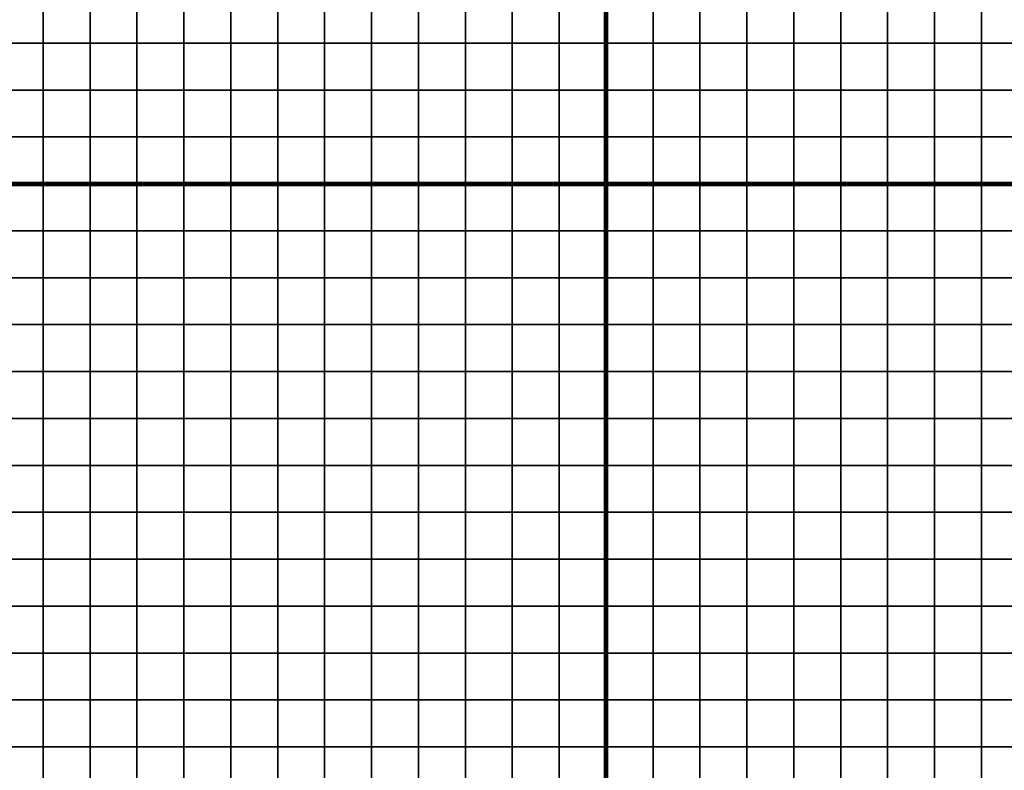
# Model space of a CAD drawing. Units: metres. Extents: x -748954 to -595026, y -271685 to -173562.
# Drawn here: x -725983 to -725773, y -226010 to -225850 of the extents above; entities that cross this region are included whole.
import ezdxf

# ---------------------------------------------------------------- set-up
doc = ezdxf.new("R2010")
doc.units = ezdxf.units.M
doc.header["$MEASUREMENT"] = 0
for name, color, linetype in [('AREAS', 3, 'Continuous'), ('BGR_UNDERLAY', 7, 'Continuous'), ('TILES', 5, 'Continuous')]:
    doc.layers.add(name, color=color, linetype=linetype)
picture_1 = doc.add_image_def('image1.jpg', size_in_pixel=(712, 513))
picture_2 = doc.add_image_def('image2.png', size_in_pixel=(580, 716))

msp = doc.modelspace()

# ---------------------------------------------------------------- linework, layer by layer
at = {"layer": 'AREAS', "const_width": 1}
for points in [[(-726157.64169, -225564.848), (-725857.64169, -225564.848), (-725857.64169, -225884.848), (-726157.64169, -225884.848)], [(-725857.64169, -225564.848), (-725557.64169, -225564.848), (-725557.64169, -225884.848), (-725857.64169, -225884.848)], [(-726157.64169, -225884.848), (-725857.64169, -225884.848), (-725857.64169, -226204.848), (-726157.64169, -226204.848)], [(-725857.64169, -225884.848), (-725557.64169, -225884.848), (-725557.64169, -226204.848), (-725857.64169, -226204.848)]]:
    msp.add_lwpolyline(points, close=True, dxfattribs=at)
at = {"layer": 'TILES', "flags": 128}
for points in [[(-725987.64169, -225854.848), (-725987.64169, -225844.848), (-725977.64169, -225844.848), (-725977.64169, -225854.848)], [(-725977.64169, -225854.848), (-725977.64169, -225844.848), (-725967.64169, -225844.848), (-725967.64169, -225854.848)], [(-725967.64169, -225854.848), (-725967.64169, -225844.848), (-725957.64169, -225844.848), (-725957.64169, -225854.848)], [(-725957.64169, -225854.848), (-725957.64169, -225844.848), (-725947.64169, -225844.848), (-725947.64169, -225854.848)], [(-725947.64169, -225854.848), (-725947.64169, -225844.848), (-725937.64169, -225844.848), (-725937.64169, -225854.848)], [(-725937.64169, -225854.848), (-725937.64169, -225844.848), (-725927.64169, -225844.848), (-725927.64169, -225854.848)], [(-725927.64169, -225854.848), (-725927.64169, -225844.848), (-725917.64169, -225844.848), (-725917.64169, -225854.848)], [(-725917.64169, -225854.848), (-725917.64169, -225844.848), (-725907.64169, -225844.848), (-725907.64169, -225854.848)], [(-725907.64169, -225854.848), (-725907.64169, -225844.848), (-725897.64169, -225844.848), (-725897.64169, -225854.848)], [(-725897.64169, -225854.848), (-725897.64169, -225844.848), (-725887.64169, -225844.848), (-725887.64169, -225854.848)], [(-725887.64169, -225854.848), (-725887.64169, -225844.848), (-725877.64169, -225844.848), (-725877.64169, -225854.848)], [(-725877.64169, -225854.848), (-725877.64169, -225844.848), (-725867.64169, -225844.848), (-725867.64169, -225854.848)], [(-725867.64169, -225854.848), (-725867.64169, -225844.848), (-725857.64169, -225844.848), (-725857.64169, -225854.848)], [(-725857.64169, -225854.848), (-725857.64169, -225844.848), (-725847.64169, -225844.848), (-725847.64169, -225854.848)], [(-725847.64169, -225854.848), (-725847.64169, -225844.848), (-725837.64169, -225844.848), (-725837.64169, -225854.848)], [(-725837.64169, -225854.848), (-725837.64169, -225844.848), (-725827.64169, -225844.848), (-725827.64169, -225854.848)], [(-725827.64169, -225854.848), (-725827.64169, -225844.848), (-725817.64169, -225844.848), (-725817.64169, -225854.848)], [(-725817.64169, -225854.848), (-725817.64169, -225844.848), (-725807.64169, -225844.848), (-725807.64169, -225854.848)], [(-725807.64169, -225854.848), (-725807.64169, -225844.848), (-725797.64169, -225844.848), (-725797.64169, -225854.848)], [(-725797.64169, -225854.848), (-725797.64169, -225844.848), (-725787.64169, -225844.848), (-725787.64169, -225854.848)], [(-725787.64169, -225854.848), (-725787.64169, -225844.848), (-725777.64169, -225844.848), (-725777.64169, -225854.848)], [(-725777.64169, -225854.848), (-725777.64169, -225844.848), (-725767.64169, -225844.848), (-725767.64169, -225854.848)], [(-725987.64169, -225864.848), (-725987.64169, -225854.848), (-725977.64169, -225854.848), (-725977.64169, -225864.848)], [(-725977.64169, -225864.848), (-725977.64169, -225854.848), (-725967.64169, -225854.848), (-725967.64169, -225864.848)], [(-725967.64169, -225864.848), (-725967.64169, -225854.848), (-725957.64169, -225854.848), (-725957.64169, -225864.848)], [(-725957.64169, -225864.848), (-725957.64169, -225854.848), (-725947.64169, -225854.848), (-725947.64169, -225864.848)], [(-725947.64169, -225864.848), (-725947.64169, -225854.848), (-725937.64169, -225854.848), (-725937.64169, -225864.848)], [(-725937.64169, -225864.848), (-725937.64169, -225854.848), (-725927.64169, -225854.848), (-725927.64169, -225864.848)], [(-725927.64169, -225864.848), (-725927.64169, -225854.848), (-725917.64169, -225854.848), (-725917.64169, -225864.848)], [(-725917.64169, -225864.848), (-725917.64169, -225854.848), (-725907.64169, -225854.848), (-725907.64169, -225864.848)], [(-725907.64169, -225864.848), (-725907.64169, -225854.848), (-725897.64169, -225854.848), (-725897.64169, -225864.848)], [(-725897.64169, -225864.848), (-725897.64169, -225854.848), (-725887.64169, -225854.848), (-725887.64169, -225864.848)], [(-725887.64169, -225864.848), (-725887.64169, -225854.848), (-725877.64169, -225854.848), (-725877.64169, -225864.848)], [(-725877.64169, -225864.848), (-725877.64169, -225854.848), (-725867.64169, -225854.848), (-725867.64169, -225864.848)], [(-725867.64169, -225864.848), (-725867.64169, -225854.848), (-725857.64169, -225854.848), (-725857.64169, -225864.848)], [(-725857.64169, -225864.848), (-725857.64169, -225854.848), (-725847.64169, -225854.848), (-725847.64169, -225864.848)], [(-725847.64169, -225864.848), (-725847.64169, -225854.848), (-725837.64169, -225854.848), (-725837.64169, -225864.848)], [(-725837.64169, -225864.848), (-725837.64169, -225854.848), (-725827.64169, -225854.848), (-725827.64169, -225864.848)], [(-725827.64169, -225864.848), (-725827.64169, -225854.848), (-725817.64169, -225854.848), (-725817.64169, -225864.848)], [(-725817.64169, -225864.848), (-725817.64169, -225854.848), (-725807.64169, -225854.848), (-725807.64169, -225864.848)], [(-725807.64169, -225864.848), (-725807.64169, -225854.848), (-725797.64169, -225854.848), (-725797.64169, -225864.848)], [(-725797.64169, -225864.848), (-725797.64169, -225854.848), (-725787.64169, -225854.848), (-725787.64169, -225864.848)], [(-725787.64169, -225864.848), (-725787.64169, -225854.848), (-725777.64169, -225854.848), (-725777.64169, -225864.848)], [(-725777.64169, -225864.848), (-725777.64169, -225854.848), (-725767.64169, -225854.848), (-725767.64169, -225864.848)], [(-725987.64169, -225874.848), (-725987.64169, -225864.848), (-725977.64169, -225864.848), (-725977.64169, -225874.848)], [(-725977.64169, -225874.848), (-725977.64169, -225864.848), (-725967.64169, -225864.848), (-725967.64169, -225874.848)], [(-725967.64169, -225874.848), (-725967.64169, -225864.848), (-725957.64169, -225864.848), (-725957.64169, -225874.848)], [(-725957.64169, -225874.848), (-725957.64169, -225864.848), (-725947.64169, -225864.848), (-725947.64169, -225874.848)], [(-725947.64169, -225874.848), (-725947.64169, -225864.848), (-725937.64169, -225864.848), (-725937.64169, -225874.848)], [(-725937.64169, -225874.848), (-725937.64169, -225864.848), (-725927.64169, -225864.848), (-725927.64169, -225874.848)], [(-725927.64169, -225874.848), (-725927.64169, -225864.848), (-725917.64169, -225864.848), (-725917.64169, -225874.848)], [(-725917.64169, -225874.848), (-725917.64169, -225864.848), (-725907.64169, -225864.848), (-725907.64169, -225874.848)], [(-725907.64169, -225874.848), (-725907.64169, -225864.848), (-725897.64169, -225864.848), (-725897.64169, -225874.848)], [(-725897.64169, -225874.848), (-725897.64169, -225864.848), (-725887.64169, -225864.848), (-725887.64169, -225874.848)], [(-725887.64169, -225874.848), (-725887.64169, -225864.848), (-725877.64169, -225864.848), (-725877.64169, -225874.848)], [(-725877.64169, -225874.848), (-725877.64169, -225864.848), (-725867.64169, -225864.848), (-725867.64169, -225874.848)], [(-725867.64169, -225874.848), (-725867.64169, -225864.848), (-725857.64169, -225864.848), (-725857.64169, -225874.848)], [(-725857.64169, -225874.848), (-725857.64169, -225864.848), (-725847.64169, -225864.848), (-725847.64169, -225874.848)], [(-725847.64169, -225874.848), (-725847.64169, -225864.848), (-725837.64169, -225864.848), (-725837.64169, -225874.848)], [(-725837.64169, -225874.848), (-725837.64169, -225864.848), (-725827.64169, -225864.848), (-725827.64169, -225874.848)], [(-725827.64169, -225874.848), (-725827.64169, -225864.848), (-725817.64169, -225864.848), (-725817.64169, -225874.848)], [(-725817.64169, -225874.848), (-725817.64169, -225864.848), (-725807.64169, -225864.848), (-725807.64169, -225874.848)], [(-725807.64169, -225874.848), (-725807.64169, -225864.848), (-725797.64169, -225864.848), (-725797.64169, -225874.848)], [(-725797.64169, -225874.848), (-725797.64169, -225864.848), (-725787.64169, -225864.848), (-725787.64169, -225874.848)], [(-725787.64169, -225874.848), (-725787.64169, -225864.848), (-725777.64169, -225864.848), (-725777.64169, -225874.848)], [(-725777.64169, -225874.848), (-725777.64169, -225864.848), (-725767.64169, -225864.848), (-725767.64169, -225874.848)], [(-725987.64169, -225884.848), (-725987.64169, -225874.848), (-725977.64169, -225874.848), (-725977.64169, -225884.848)], [(-725977.64169, -225884.848), (-725977.64169, -225874.848), (-725967.64169, -225874.848), (-725967.64169, -225884.848)], [(-725967.64169, -225884.848), (-725967.64169, -225874.848), (-725957.64169, -225874.848), (-725957.64169, -225884.848)], [(-725957.64169, -225884.848), (-725957.64169, -225874.848), (-725947.64169, -225874.848), (-725947.64169, -225884.848)], [(-725947.64169, -225884.848), (-725947.64169, -225874.848), (-725937.64169, -225874.848), (-725937.64169, -225884.848)], [(-725937.64169, -225884.848), (-725937.64169, -225874.848), (-725927.64169, -225874.848), (-725927.64169, -225884.848)], [(-725927.64169, -225884.848), (-725927.64169, -225874.848), (-725917.64169, -225874.848), (-725917.64169, -225884.848)], [(-725917.64169, -225884.848), (-725917.64169, -225874.848), (-725907.64169, -225874.848), (-725907.64169, -225884.848)], [(-725907.64169, -225884.848), (-725907.64169, -225874.848), (-725897.64169, -225874.848), (-725897.64169, -225884.848)], [(-725897.64169, -225884.848), (-725897.64169, -225874.848), (-725887.64169, -225874.848), (-725887.64169, -225884.848)], [(-725887.64169, -225884.848), (-725887.64169, -225874.848), (-725877.64169, -225874.848), (-725877.64169, -225884.848)], [(-725877.64169, -225884.848), (-725877.64169, -225874.848), (-725867.64169, -225874.848), (-725867.64169, -225884.848)], [(-725867.64169, -225884.848), (-725867.64169, -225874.848), (-725857.64169, -225874.848), (-725857.64169, -225884.848)], [(-725857.64169, -225884.848), (-725857.64169, -225874.848), (-725847.64169, -225874.848), (-725847.64169, -225884.848)], [(-725847.64169, -225884.848), (-725847.64169, -225874.848), (-725837.64169, -225874.848), (-725837.64169, -225884.848)], [(-725837.64169, -225884.848), (-725837.64169, -225874.848), (-725827.64169, -225874.848), (-725827.64169, -225884.848)], [(-725827.64169, -225884.848), (-725827.64169, -225874.848), (-725817.64169, -225874.848), (-725817.64169, -225884.848)], [(-725817.64169, -225884.848), (-725817.64169, -225874.848), (-725807.64169, -225874.848), (-725807.64169, -225884.848)], [(-725807.64169, -225884.848), (-725807.64169, -225874.848), (-725797.64169, -225874.848), (-725797.64169, -225884.848)], [(-725797.64169, -225884.848), (-725797.64169, -225874.848), (-725787.64169, -225874.848), (-725787.64169, -225884.848)], [(-725787.64169, -225884.848), (-725787.64169, -225874.848), (-725777.64169, -225874.848), (-725777.64169, -225884.848)], [(-725777.64169, -225884.848), (-725777.64169, -225874.848), (-725767.64169, -225874.848), (-725767.64169, -225884.848)], [(-725987.64169, -225894.848), (-725987.64169, -225884.848), (-725977.64169, -225884.848), (-725977.64169, -225894.848)], [(-725977.64169, -225894.848), (-725977.64169, -225884.848), (-725967.64169, -225884.848), (-725967.64169, -225894.848)], [(-725967.64169, -225894.848), (-725967.64169, -225884.848), (-725957.64169, -225884.848), (-725957.64169, -225894.848)], [(-725957.64169, -225894.848), (-725957.64169, -225884.848), (-725947.64169, -225884.848), (-725947.64169, -225894.848)], [(-725947.64169, -225894.848), (-725947.64169, -225884.848), (-725937.64169, -225884.848), (-725937.64169, -225894.848)], [(-725937.64169, -225894.848), (-725937.64169, -225884.848), (-725927.64169, -225884.848), (-725927.64169, -225894.848)], [(-725927.64169, -225894.848), (-725927.64169, -225884.848), (-725917.64169, -225884.848), (-725917.64169, -225894.848)], [(-725917.64169, -225894.848), (-725917.64169, -225884.848), (-725907.64169, -225884.848), (-725907.64169, -225894.848)], [(-725907.64169, -225894.848), (-725907.64169, -225884.848), (-725897.64169, -225884.848), (-725897.64169, -225894.848)], [(-725897.64169, -225894.848), (-725897.64169, -225884.848), (-725887.64169, -225884.848), (-725887.64169, -225894.848)], [(-725887.64169, -225894.848), (-725887.64169, -225884.848), (-725877.64169, -225884.848), (-725877.64169, -225894.848)], [(-725877.64169, -225894.848), (-725877.64169, -225884.848), (-725867.64169, -225884.848), (-725867.64169, -225894.848)], [(-725867.64169, -225894.848), (-725867.64169, -225884.848), (-725857.64169, -225884.848), (-725857.64169, -225894.848)], [(-725857.64169, -225894.848), (-725857.64169, -225884.848), (-725847.64169, -225884.848), (-725847.64169, -225894.848)], [(-725847.64169, -225894.848), (-725847.64169, -225884.848), (-725837.64169, -225884.848), (-725837.64169, -225894.848)], [(-725837.64169, -225894.848), (-725837.64169, -225884.848), (-725827.64169, -225884.848), (-725827.64169, -225894.848)], [(-725827.64169, -225894.848), (-725827.64169, -225884.848), (-725817.64169, -225884.848), (-725817.64169, -225894.848)], [(-725817.64169, -225894.848), (-725817.64169, -225884.848), (-725807.64169, -225884.848), (-725807.64169, -225894.848)], [(-725807.64169, -225894.848), (-725807.64169, -225884.848), (-725797.64169, -225884.848), (-725797.64169, -225894.848)], [(-725797.64169, -225894.848), (-725797.64169, -225884.848), (-725787.64169, -225884.848), (-725787.64169, -225894.848)], [(-725787.64169, -225894.848), (-725787.64169, -225884.848), (-725777.64169, -225884.848), (-725777.64169, -225894.848)], [(-725777.64169, -225894.848), (-725777.64169, -225884.848), (-725767.64169, -225884.848), (-725767.64169, -225894.848)], [(-725987.64169, -225904.848), (-725987.64169, -225894.848), (-725977.64169, -225894.848), (-725977.64169, -225904.848)], [(-725977.64169, -225904.848), (-725977.64169, -225894.848), (-725967.64169, -225894.848), (-725967.64169, -225904.848)], [(-725967.64169, -225904.848), (-725967.64169, -225894.848), (-725957.64169, -225894.848), (-725957.64169, -225904.848)], [(-725957.64169, -225904.848), (-725957.64169, -225894.848), (-725947.64169, -225894.848), (-725947.64169, -225904.848)], [(-725947.64169, -225904.848), (-725947.64169, -225894.848), (-725937.64169, -225894.848), (-725937.64169, -225904.848)], [(-725937.64169, -225904.848), (-725937.64169, -225894.848), (-725927.64169, -225894.848), (-725927.64169, -225904.848)], [(-725927.64169, -225904.848), (-725927.64169, -225894.848), (-725917.64169, -225894.848), (-725917.64169, -225904.848)], [(-725917.64169, -225904.848), (-725917.64169, -225894.848), (-725907.64169, -225894.848), (-725907.64169, -225904.848)], [(-725907.64169, -225904.848), (-725907.64169, -225894.848), (-725897.64169, -225894.848), (-725897.64169, -225904.848)], [(-725897.64169, -225904.848), (-725897.64169, -225894.848), (-725887.64169, -225894.848), (-725887.64169, -225904.848)], [(-725887.64169, -225904.848), (-725887.64169, -225894.848), (-725877.64169, -225894.848), (-725877.64169, -225904.848)], [(-725877.64169, -225904.848), (-725877.64169, -225894.848), (-725867.64169, -225894.848), (-725867.64169, -225904.848)], [(-725867.64169, -225904.848), (-725867.64169, -225894.848), (-725857.64169, -225894.848), (-725857.64169, -225904.848)], [(-725857.64169, -225904.848), (-725857.64169, -225894.848), (-725847.64169, -225894.848), (-725847.64169, -225904.848)], [(-725847.64169, -225904.848), (-725847.64169, -225894.848), (-725837.64169, -225894.848), (-725837.64169, -225904.848)], [(-725837.64169, -225904.848), (-725837.64169, -225894.848), (-725827.64169, -225894.848), (-725827.64169, -225904.848)], [(-725827.64169, -225904.848), (-725827.64169, -225894.848), (-725817.64169, -225894.848), (-725817.64169, -225904.848)], [(-725817.64169, -225904.848), (-725817.64169, -225894.848), (-725807.64169, -225894.848), (-725807.64169, -225904.848)], [(-725807.64169, -225904.848), (-725807.64169, -225894.848), (-725797.64169, -225894.848), (-725797.64169, -225904.848)], [(-725797.64169, -225904.848), (-725797.64169, -225894.848), (-725787.64169, -225894.848), (-725787.64169, -225904.848)], [(-725787.64169, -225904.848), (-725787.64169, -225894.848), (-725777.64169, -225894.848), (-725777.64169, -225904.848)], [(-725777.64169, -225904.848), (-725777.64169, -225894.848), (-725767.64169, -225894.848), (-725767.64169, -225904.848)], [(-725987.64169, -225914.848), (-725987.64169, -225904.848), (-725977.64169, -225904.848), (-725977.64169, -225914.848)], [(-725977.64169, -225914.848), (-725977.64169, -225904.848), (-725967.64169, -225904.848), (-725967.64169, -225914.848)], [(-725967.64169, -225914.848), (-725967.64169, -225904.848), (-725957.64169, -225904.848), (-725957.64169, -225914.848)], [(-725957.64169, -225914.848), (-725957.64169, -225904.848), (-725947.64169, -225904.848), (-725947.64169, -225914.848)], [(-725947.64169, -225914.848), (-725947.64169, -225904.848), (-725937.64169, -225904.848), (-725937.64169, -225914.848)], [(-725937.64169, -225914.848), (-725937.64169, -225904.848), (-725927.64169, -225904.848), (-725927.64169, -225914.848)], [(-725927.64169, -225914.848), (-725927.64169, -225904.848), (-725917.64169, -225904.848), (-725917.64169, -225914.848)], [(-725917.64169, -225914.848), (-725917.64169, -225904.848), (-725907.64169, -225904.848), (-725907.64169, -225914.848)], [(-725907.64169, -225914.848), (-725907.64169, -225904.848), (-725897.64169, -225904.848), (-725897.64169, -225914.848)], [(-725897.64169, -225914.848), (-725897.64169, -225904.848), (-725887.64169, -225904.848), (-725887.64169, -225914.848)], [(-725887.64169, -225914.848), (-725887.64169, -225904.848), (-725877.64169, -225904.848), (-725877.64169, -225914.848)], [(-725877.64169, -225914.848), (-725877.64169, -225904.848), (-725867.64169, -225904.848), (-725867.64169, -225914.848)], [(-725867.64169, -225914.848), (-725867.64169, -225904.848), (-725857.64169, -225904.848), (-725857.64169, -225914.848)], [(-725857.64169, -225914.848), (-725857.64169, -225904.848), (-725847.64169, -225904.848), (-725847.64169, -225914.848)], [(-725847.64169, -225914.848), (-725847.64169, -225904.848), (-725837.64169, -225904.848), (-725837.64169, -225914.848)], [(-725837.64169, -225914.848), (-725837.64169, -225904.848), (-725827.64169, -225904.848), (-725827.64169, -225914.848)], [(-725827.64169, -225914.848), (-725827.64169, -225904.848), (-725817.64169, -225904.848), (-725817.64169, -225914.848)], [(-725817.64169, -225914.848), (-725817.64169, -225904.848), (-725807.64169, -225904.848), (-725807.64169, -225914.848)], [(-725807.64169, -225914.848), (-725807.64169, -225904.848), (-725797.64169, -225904.848), (-725797.64169, -225914.848)], [(-725797.64169, -225914.848), (-725797.64169, -225904.848), (-725787.64169, -225904.848), (-725787.64169, -225914.848)], [(-725787.64169, -225914.848), (-725787.64169, -225904.848), (-725777.64169, -225904.848), (-725777.64169, -225914.848)], [(-725777.64169, -225914.848), (-725777.64169, -225904.848), (-725767.64169, -225904.848), (-725767.64169, -225914.848)], [(-725987.64169, -225924.848), (-725987.64169, -225914.848), (-725977.64169, -225914.848), (-725977.64169, -225924.848)], [(-725977.64169, -225924.848), (-725977.64169, -225914.848), (-725967.64169, -225914.848), (-725967.64169, -225924.848)], [(-725967.64169, -225924.848), (-725967.64169, -225914.848), (-725957.64169, -225914.848), (-725957.64169, -225924.848)], [(-725957.64169, -225924.848), (-725957.64169, -225914.848), (-725947.64169, -225914.848), (-725947.64169, -225924.848)], [(-725947.64169, -225924.848), (-725947.64169, -225914.848), (-725937.64169, -225914.848), (-725937.64169, -225924.848)], [(-725937.64169, -225924.848), (-725937.64169, -225914.848), (-725927.64169, -225914.848), (-725927.64169, -225924.848)], [(-725927.64169, -225924.848), (-725927.64169, -225914.848), (-725917.64169, -225914.848), (-725917.64169, -225924.848)], [(-725917.64169, -225924.848), (-725917.64169, -225914.848), (-725907.64169, -225914.848), (-725907.64169, -225924.848)], [(-725907.64169, -225924.848), (-725907.64169, -225914.848), (-725897.64169, -225914.848), (-725897.64169, -225924.848)], [(-725897.64169, -225924.848), (-725897.64169, -225914.848), (-725887.64169, -225914.848), (-725887.64169, -225924.848)], [(-725887.64169, -225924.848), (-725887.64169, -225914.848), (-725877.64169, -225914.848), (-725877.64169, -225924.848)], [(-725877.64169, -225924.848), (-725877.64169, -225914.848), (-725867.64169, -225914.848), (-725867.64169, -225924.848)], [(-725867.64169, -225924.848), (-725867.64169, -225914.848), (-725857.64169, -225914.848), (-725857.64169, -225924.848)], [(-725857.64169, -225924.848), (-725857.64169, -225914.848), (-725847.64169, -225914.848), (-725847.64169, -225924.848)], [(-725847.64169, -225924.848), (-725847.64169, -225914.848), (-725837.64169, -225914.848), (-725837.64169, -225924.848)], [(-725837.64169, -225924.848), (-725837.64169, -225914.848), (-725827.64169, -225914.848), (-725827.64169, -225924.848)], [(-725827.64169, -225924.848), (-725827.64169, -225914.848), (-725817.64169, -225914.848), (-725817.64169, -225924.848)], [(-725817.64169, -225924.848), (-725817.64169, -225914.848), (-725807.64169, -225914.848), (-725807.64169, -225924.848)], [(-725807.64169, -225924.848), (-725807.64169, -225914.848), (-725797.64169, -225914.848), (-725797.64169, -225924.848)], [(-725797.64169, -225924.848), (-725797.64169, -225914.848), (-725787.64169, -225914.848), (-725787.64169, -225924.848)], [(-725787.64169, -225924.848), (-725787.64169, -225914.848), (-725777.64169, -225914.848), (-725777.64169, -225924.848)], [(-725777.64169, -225924.848), (-725777.64169, -225914.848), (-725767.64169, -225914.848), (-725767.64169, -225924.848)], [(-725987.64169, -225934.848), (-725987.64169, -225924.848), (-725977.64169, -225924.848), (-725977.64169, -225934.848)], [(-725977.64169, -225934.848), (-725977.64169, -225924.848), (-725967.64169, -225924.848), (-725967.64169, -225934.848)], [(-725967.64169, -225934.848), (-725967.64169, -225924.848), (-725957.64169, -225924.848), (-725957.64169, -225934.848)], [(-725957.64169, -225934.848), (-725957.64169, -225924.848), (-725947.64169, -225924.848), (-725947.64169, -225934.848)], [(-725947.64169, -225934.848), (-725947.64169, -225924.848), (-725937.64169, -225924.848), (-725937.64169, -225934.848)], [(-725937.64169, -225934.848), (-725937.64169, -225924.848), (-725927.64169, -225924.848), (-725927.64169, -225934.848)], [(-725927.64169, -225934.848), (-725927.64169, -225924.848), (-725917.64169, -225924.848), (-725917.64169, -225934.848)], [(-725917.64169, -225934.848), (-725917.64169, -225924.848), (-725907.64169, -225924.848), (-725907.64169, -225934.848)], [(-725907.64169, -225934.848), (-725907.64169, -225924.848), (-725897.64169, -225924.848), (-725897.64169, -225934.848)], [(-725897.64169, -225934.848), (-725897.64169, -225924.848), (-725887.64169, -225924.848), (-725887.64169, -225934.848)], [(-725887.64169, -225934.848), (-725887.64169, -225924.848), (-725877.64169, -225924.848), (-725877.64169, -225934.848)], [(-725877.64169, -225934.848), (-725877.64169, -225924.848), (-725867.64169, -225924.848), (-725867.64169, -225934.848)], [(-725867.64169, -225934.848), (-725867.64169, -225924.848), (-725857.64169, -225924.848), (-725857.64169, -225934.848)], [(-725857.64169, -225934.848), (-725857.64169, -225924.848), (-725847.64169, -225924.848), (-725847.64169, -225934.848)], [(-725847.64169, -225934.848), (-725847.64169, -225924.848), (-725837.64169, -225924.848), (-725837.64169, -225934.848)], [(-725837.64169, -225934.848), (-725837.64169, -225924.848), (-725827.64169, -225924.848), (-725827.64169, -225934.848)], [(-725827.64169, -225934.848), (-725827.64169, -225924.848), (-725817.64169, -225924.848), (-725817.64169, -225934.848)], [(-725817.64169, -225934.848), (-725817.64169, -225924.848), (-725807.64169, -225924.848), (-725807.64169, -225934.848)], [(-725807.64169, -225934.848), (-725807.64169, -225924.848), (-725797.64169, -225924.848), (-725797.64169, -225934.848)], [(-725797.64169, -225934.848), (-725797.64169, -225924.848), (-725787.64169, -225924.848), (-725787.64169, -225934.848)], [(-725787.64169, -225934.848), (-725787.64169, -225924.848), (-725777.64169, -225924.848), (-725777.64169, -225934.848)], [(-725777.64169, -225934.848), (-725777.64169, -225924.848), (-725767.64169, -225924.848), (-725767.64169, -225934.848)], [(-725987.64169, -225944.848), (-725987.64169, -225934.848), (-725977.64169, -225934.848), (-725977.64169, -225944.848)], [(-725977.64169, -225944.848), (-725977.64169, -225934.848), (-725967.64169, -225934.848), (-725967.64169, -225944.848)], [(-725967.64169, -225944.848), (-725967.64169, -225934.848), (-725957.64169, -225934.848), (-725957.64169, -225944.848)], [(-725957.64169, -225944.848), (-725957.64169, -225934.848), (-725947.64169, -225934.848), (-725947.64169, -225944.848)], [(-725947.64169, -225944.848), (-725947.64169, -225934.848), (-725937.64169, -225934.848), (-725937.64169, -225944.848)], [(-725937.64169, -225944.848), (-725937.64169, -225934.848), (-725927.64169, -225934.848), (-725927.64169, -225944.848)], [(-725927.64169, -225944.848), (-725927.64169, -225934.848), (-725917.64169, -225934.848), (-725917.64169, -225944.848)], [(-725917.64169, -225944.848), (-725917.64169, -225934.848), (-725907.64169, -225934.848), (-725907.64169, -225944.848)], [(-725907.64169, -225944.848), (-725907.64169, -225934.848), (-725897.64169, -225934.848), (-725897.64169, -225944.848)], [(-725897.64169, -225944.848), (-725897.64169, -225934.848), (-725887.64169, -225934.848), (-725887.64169, -225944.848)], [(-725887.64169, -225944.848), (-725887.64169, -225934.848), (-725877.64169, -225934.848), (-725877.64169, -225944.848)], [(-725877.64169, -225944.848), (-725877.64169, -225934.848), (-725867.64169, -225934.848), (-725867.64169, -225944.848)], [(-725867.64169, -225944.848), (-725867.64169, -225934.848), (-725857.64169, -225934.848), (-725857.64169, -225944.848)], [(-725857.64169, -225944.848), (-725857.64169, -225934.848), (-725847.64169, -225934.848), (-725847.64169, -225944.848)], [(-725847.64169, -225944.848), (-725847.64169, -225934.848), (-725837.64169, -225934.848), (-725837.64169, -225944.848)], [(-725837.64169, -225944.848), (-725837.64169, -225934.848), (-725827.64169, -225934.848), (-725827.64169, -225944.848)], [(-725827.64169, -225944.848), (-725827.64169, -225934.848), (-725817.64169, -225934.848), (-725817.64169, -225944.848)], [(-725817.64169, -225944.848), (-725817.64169, -225934.848), (-725807.64169, -225934.848), (-725807.64169, -225944.848)], [(-725807.64169, -225944.848), (-725807.64169, -225934.848), (-725797.64169, -225934.848), (-725797.64169, -225944.848)], [(-725797.64169, -225944.848), (-725797.64169, -225934.848), (-725787.64169, -225934.848), (-725787.64169, -225944.848)], [(-725787.64169, -225944.848), (-725787.64169, -225934.848), (-725777.64169, -225934.848), (-725777.64169, -225944.848)], [(-725777.64169, -225944.848), (-725777.64169, -225934.848), (-725767.64169, -225934.848), (-725767.64169, -225944.848)], [(-725987.64169, -225954.848), (-725987.64169, -225944.848), (-725977.64169, -225944.848), (-725977.64169, -225954.848)], [(-725977.64169, -225954.848), (-725977.64169, -225944.848), (-725967.64169, -225944.848), (-725967.64169, -225954.848)], [(-725967.64169, -225954.848), (-725967.64169, -225944.848), (-725957.64169, -225944.848), (-725957.64169, -225954.848)], [(-725957.64169, -225954.848), (-725957.64169, -225944.848), (-725947.64169, -225944.848), (-725947.64169, -225954.848)], [(-725947.64169, -225954.848), (-725947.64169, -225944.848), (-725937.64169, -225944.848), (-725937.64169, -225954.848)], [(-725937.64169, -225954.848), (-725937.64169, -225944.848), (-725927.64169, -225944.848), (-725927.64169, -225954.848)], [(-725927.64169, -225954.848), (-725927.64169, -225944.848), (-725917.64169, -225944.848), (-725917.64169, -225954.848)], [(-725917.64169, -225954.848), (-725917.64169, -225944.848), (-725907.64169, -225944.848), (-725907.64169, -225954.848)], [(-725907.64169, -225954.848), (-725907.64169, -225944.848), (-725897.64169, -225944.848), (-725897.64169, -225954.848)], [(-725897.64169, -225954.848), (-725897.64169, -225944.848), (-725887.64169, -225944.848), (-725887.64169, -225954.848)], [(-725887.64169, -225954.848), (-725887.64169, -225944.848), (-725877.64169, -225944.848), (-725877.64169, -225954.848)], [(-725877.64169, -225954.848), (-725877.64169, -225944.848), (-725867.64169, -225944.848), (-725867.64169, -225954.848)], [(-725867.64169, -225954.848), (-725867.64169, -225944.848), (-725857.64169, -225944.848), (-725857.64169, -225954.848)], [(-725857.64169, -225954.848), (-725857.64169, -225944.848), (-725847.64169, -225944.848), (-725847.64169, -225954.848)], [(-725847.64169, -225954.848), (-725847.64169, -225944.848), (-725837.64169, -225944.848), (-725837.64169, -225954.848)], [(-725837.64169, -225954.848), (-725837.64169, -225944.848), (-725827.64169, -225944.848), (-725827.64169, -225954.848)], [(-725827.64169, -225954.848), (-725827.64169, -225944.848), (-725817.64169, -225944.848), (-725817.64169, -225954.848)], [(-725817.64169, -225954.848), (-725817.64169, -225944.848), (-725807.64169, -225944.848), (-725807.64169, -225954.848)], [(-725807.64169, -225954.848), (-725807.64169, -225944.848), (-725797.64169, -225944.848), (-725797.64169, -225954.848)], [(-725797.64169, -225954.848), (-725797.64169, -225944.848), (-725787.64169, -225944.848), (-725787.64169, -225954.848)], [(-725787.64169, -225954.848), (-725787.64169, -225944.848), (-725777.64169, -225944.848), (-725777.64169, -225954.848)], [(-725777.64169, -225954.848), (-725777.64169, -225944.848), (-725767.64169, -225944.848), (-725767.64169, -225954.848)], [(-725987.64169, -225964.848), (-725987.64169, -225954.848), (-725977.64169, -225954.848), (-725977.64169, -225964.848)], [(-725977.64169, -225964.848), (-725977.64169, -225954.848), (-725967.64169, -225954.848), (-725967.64169, -225964.848)], [(-725967.64169, -225964.848), (-725967.64169, -225954.848), (-725957.64169, -225954.848), (-725957.64169, -225964.848)], [(-725957.64169, -225964.848), (-725957.64169, -225954.848), (-725947.64169, -225954.848), (-725947.64169, -225964.848)], [(-725947.64169, -225964.848), (-725947.64169, -225954.848), (-725937.64169, -225954.848), (-725937.64169, -225964.848)], [(-725937.64169, -225964.848), (-725937.64169, -225954.848), (-725927.64169, -225954.848), (-725927.64169, -225964.848)], [(-725927.64169, -225964.848), (-725927.64169, -225954.848), (-725917.64169, -225954.848), (-725917.64169, -225964.848)], [(-725917.64169, -225964.848), (-725917.64169, -225954.848), (-725907.64169, -225954.848), (-725907.64169, -225964.848)], [(-725907.64169, -225964.848), (-725907.64169, -225954.848), (-725897.64169, -225954.848), (-725897.64169, -225964.848)], [(-725897.64169, -225964.848), (-725897.64169, -225954.848), (-725887.64169, -225954.848), (-725887.64169, -225964.848)], [(-725887.64169, -225964.848), (-725887.64169, -225954.848), (-725877.64169, -225954.848), (-725877.64169, -225964.848)], [(-725877.64169, -225964.848), (-725877.64169, -225954.848), (-725867.64169, -225954.848), (-725867.64169, -225964.848)], [(-725867.64169, -225964.848), (-725867.64169, -225954.848), (-725857.64169, -225954.848), (-725857.64169, -225964.848)], [(-725857.64169, -225964.848), (-725857.64169, -225954.848), (-725847.64169, -225954.848), (-725847.64169, -225964.848)], [(-725847.64169, -225964.848), (-725847.64169, -225954.848), (-725837.64169, -225954.848), (-725837.64169, -225964.848)], [(-725837.64169, -225964.848), (-725837.64169, -225954.848), (-725827.64169, -225954.848), (-725827.64169, -225964.848)], [(-725827.64169, -225964.848), (-725827.64169, -225954.848), (-725817.64169, -225954.848), (-725817.64169, -225964.848)], [(-725817.64169, -225964.848), (-725817.64169, -225954.848), (-725807.64169, -225954.848), (-725807.64169, -225964.848)], [(-725807.64169, -225964.848), (-725807.64169, -225954.848), (-725797.64169, -225954.848), (-725797.64169, -225964.848)], [(-725797.64169, -225964.848), (-725797.64169, -225954.848), (-725787.64169, -225954.848), (-725787.64169, -225964.848)], [(-725787.64169, -225964.848), (-725787.64169, -225954.848), (-725777.64169, -225954.848), (-725777.64169, -225964.848)], [(-725777.64169, -225964.848), (-725777.64169, -225954.848), (-725767.64169, -225954.848), (-725767.64169, -225964.848)], [(-725987.64169, -225974.848), (-725987.64169, -225964.848), (-725977.64169, -225964.848), (-725977.64169, -225974.848)], [(-725977.64169, -225974.848), (-725977.64169, -225964.848), (-725967.64169, -225964.848), (-725967.64169, -225974.848)], [(-725967.64169, -225974.848), (-725967.64169, -225964.848), (-725957.64169, -225964.848), (-725957.64169, -225974.848)], [(-725957.64169, -225974.848), (-725957.64169, -225964.848), (-725947.64169, -225964.848), (-725947.64169, -225974.848)], [(-725947.64169, -225974.848), (-725947.64169, -225964.848), (-725937.64169, -225964.848), (-725937.64169, -225974.848)], [(-725937.64169, -225974.848), (-725937.64169, -225964.848), (-725927.64169, -225964.848), (-725927.64169, -225974.848)], [(-725927.64169, -225974.848), (-725927.64169, -225964.848), (-725917.64169, -225964.848), (-725917.64169, -225974.848)], [(-725917.64169, -225974.848), (-725917.64169, -225964.848), (-725907.64169, -225964.848), (-725907.64169, -225974.848)], [(-725907.64169, -225974.848), (-725907.64169, -225964.848), (-725897.64169, -225964.848), (-725897.64169, -225974.848)], [(-725897.64169, -225974.848), (-725897.64169, -225964.848), (-725887.64169, -225964.848), (-725887.64169, -225974.848)], [(-725887.64169, -225974.848), (-725887.64169, -225964.848), (-725877.64169, -225964.848), (-725877.64169, -225974.848)], [(-725877.64169, -225974.848), (-725877.64169, -225964.848), (-725867.64169, -225964.848), (-725867.64169, -225974.848)], [(-725867.64169, -225974.848), (-725867.64169, -225964.848), (-725857.64169, -225964.848), (-725857.64169, -225974.848)], [(-725857.64169, -225974.848), (-725857.64169, -225964.848), (-725847.64169, -225964.848), (-725847.64169, -225974.848)], [(-725847.64169, -225974.848), (-725847.64169, -225964.848), (-725837.64169, -225964.848), (-725837.64169, -225974.848)], [(-725837.64169, -225974.848), (-725837.64169, -225964.848), (-725827.64169, -225964.848), (-725827.64169, -225974.848)], [(-725827.64169, -225974.848), (-725827.64169, -225964.848), (-725817.64169, -225964.848), (-725817.64169, -225974.848)], [(-725817.64169, -225974.848), (-725817.64169, -225964.848), (-725807.64169, -225964.848), (-725807.64169, -225974.848)], [(-725807.64169, -225974.848), (-725807.64169, -225964.848), (-725797.64169, -225964.848), (-725797.64169, -225974.848)], [(-725797.64169, -225974.848), (-725797.64169, -225964.848), (-725787.64169, -225964.848), (-725787.64169, -225974.848)], [(-725787.64169, -225974.848), (-725787.64169, -225964.848), (-725777.64169, -225964.848), (-725777.64169, -225974.848)], [(-725777.64169, -225974.848), (-725777.64169, -225964.848), (-725767.64169, -225964.848), (-725767.64169, -225974.848)], [(-725987.64169, -225984.848), (-725987.64169, -225974.848), (-725977.64169, -225974.848), (-725977.64169, -225984.848)], [(-725977.64169, -225984.848), (-725977.64169, -225974.848), (-725967.64169, -225974.848), (-725967.64169, -225984.848)], [(-725967.64169, -225984.848), (-725967.64169, -225974.848), (-725957.64169, -225974.848), (-725957.64169, -225984.848)], [(-725957.64169, -225984.848), (-725957.64169, -225974.848), (-725947.64169, -225974.848), (-725947.64169, -225984.848)], [(-725947.64169, -225984.848), (-725947.64169, -225974.848), (-725937.64169, -225974.848), (-725937.64169, -225984.848)], [(-725937.64169, -225984.848), (-725937.64169, -225974.848), (-725927.64169, -225974.848), (-725927.64169, -225984.848)], [(-725927.64169, -225984.848), (-725927.64169, -225974.848), (-725917.64169, -225974.848), (-725917.64169, -225984.848)], [(-725917.64169, -225984.848), (-725917.64169, -225974.848), (-725907.64169, -225974.848), (-725907.64169, -225984.848)], [(-725907.64169, -225984.848), (-725907.64169, -225974.848), (-725897.64169, -225974.848), (-725897.64169, -225984.848)], [(-725897.64169, -225984.848), (-725897.64169, -225974.848), (-725887.64169, -225974.848), (-725887.64169, -225984.848)], [(-725887.64169, -225984.848), (-725887.64169, -225974.848), (-725877.64169, -225974.848), (-725877.64169, -225984.848)], [(-725877.64169, -225984.848), (-725877.64169, -225974.848), (-725867.64169, -225974.848), (-725867.64169, -225984.848)], [(-725867.64169, -225984.848), (-725867.64169, -225974.848), (-725857.64169, -225974.848), (-725857.64169, -225984.848)], [(-725857.64169, -225984.848), (-725857.64169, -225974.848), (-725847.64169, -225974.848), (-725847.64169, -225984.848)], [(-725847.64169, -225984.848), (-725847.64169, -225974.848), (-725837.64169, -225974.848), (-725837.64169, -225984.848)], [(-725837.64169, -225984.848), (-725837.64169, -225974.848), (-725827.64169, -225974.848), (-725827.64169, -225984.848)], [(-725827.64169, -225984.848), (-725827.64169, -225974.848), (-725817.64169, -225974.848), (-725817.64169, -225984.848)], [(-725817.64169, -225984.848), (-725817.64169, -225974.848), (-725807.64169, -225974.848), (-725807.64169, -225984.848)], [(-725807.64169, -225984.848), (-725807.64169, -225974.848), (-725797.64169, -225974.848), (-725797.64169, -225984.848)], [(-725797.64169, -225984.848), (-725797.64169, -225974.848), (-725787.64169, -225974.848), (-725787.64169, -225984.848)], [(-725787.64169, -225984.848), (-725787.64169, -225974.848), (-725777.64169, -225974.848), (-725777.64169, -225984.848)], [(-725777.64169, -225984.848), (-725777.64169, -225974.848), (-725767.64169, -225974.848), (-725767.64169, -225984.848)], [(-725987.64169, -225994.848), (-725987.64169, -225984.848), (-725977.64169, -225984.848), (-725977.64169, -225994.848)], [(-725977.64169, -225994.848), (-725977.64169, -225984.848), (-725967.64169, -225984.848), (-725967.64169, -225994.848)], [(-725967.64169, -225994.848), (-725967.64169, -225984.848), (-725957.64169, -225984.848), (-725957.64169, -225994.848)], [(-725957.64169, -225994.848), (-725957.64169, -225984.848), (-725947.64169, -225984.848), (-725947.64169, -225994.848)], [(-725947.64169, -225994.848), (-725947.64169, -225984.848), (-725937.64169, -225984.848), (-725937.64169, -225994.848)], [(-725937.64169, -225994.848), (-725937.64169, -225984.848), (-725927.64169, -225984.848), (-725927.64169, -225994.848)], [(-725927.64169, -225994.848), (-725927.64169, -225984.848), (-725917.64169, -225984.848), (-725917.64169, -225994.848)], [(-725917.64169, -225994.848), (-725917.64169, -225984.848), (-725907.64169, -225984.848), (-725907.64169, -225994.848)], [(-725907.64169, -225994.848), (-725907.64169, -225984.848), (-725897.64169, -225984.848), (-725897.64169, -225994.848)], [(-725897.64169, -225994.848), (-725897.64169, -225984.848), (-725887.64169, -225984.848), (-725887.64169, -225994.848)], [(-725887.64169, -225994.848), (-725887.64169, -225984.848), (-725877.64169, -225984.848), (-725877.64169, -225994.848)], [(-725877.64169, -225994.848), (-725877.64169, -225984.848), (-725867.64169, -225984.848), (-725867.64169, -225994.848)], [(-725867.64169, -225994.848), (-725867.64169, -225984.848), (-725857.64169, -225984.848), (-725857.64169, -225994.848)], [(-725857.64169, -225994.848), (-725857.64169, -225984.848), (-725847.64169, -225984.848), (-725847.64169, -225994.848)], [(-725847.64169, -225994.848), (-725847.64169, -225984.848), (-725837.64169, -225984.848), (-725837.64169, -225994.848)], [(-725837.64169, -225994.848), (-725837.64169, -225984.848), (-725827.64169, -225984.848), (-725827.64169, -225994.848)], [(-725827.64169, -225994.848), (-725827.64169, -225984.848), (-725817.64169, -225984.848), (-725817.64169, -225994.848)], [(-725817.64169, -225994.848), (-725817.64169, -225984.848), (-725807.64169, -225984.848), (-725807.64169, -225994.848)], [(-725807.64169, -225994.848), (-725807.64169, -225984.848), (-725797.64169, -225984.848), (-725797.64169, -225994.848)], [(-725797.64169, -225994.848), (-725797.64169, -225984.848), (-725787.64169, -225984.848), (-725787.64169, -225994.848)], [(-725787.64169, -225994.848), (-725787.64169, -225984.848), (-725777.64169, -225984.848), (-725777.64169, -225994.848)], [(-725777.64169, -225994.848), (-725777.64169, -225984.848), (-725767.64169, -225984.848), (-725767.64169, -225994.848)], [(-725987.64169, -226004.848), (-725987.64169, -225994.848), (-725977.64169, -225994.848), (-725977.64169, -226004.848)], [(-725977.64169, -226004.848), (-725977.64169, -225994.848), (-725967.64169, -225994.848), (-725967.64169, -226004.848)], [(-725967.64169, -226004.848), (-725967.64169, -225994.848), (-725957.64169, -225994.848), (-725957.64169, -226004.848)], [(-725957.64169, -226004.848), (-725957.64169, -225994.848), (-725947.64169, -225994.848), (-725947.64169, -226004.848)], [(-725947.64169, -226004.848), (-725947.64169, -225994.848), (-725937.64169, -225994.848), (-725937.64169, -226004.848)], [(-725937.64169, -226004.848), (-725937.64169, -225994.848), (-725927.64169, -225994.848), (-725927.64169, -226004.848)], [(-725927.64169, -226004.848), (-725927.64169, -225994.848), (-725917.64169, -225994.848), (-725917.64169, -226004.848)], [(-725917.64169, -226004.848), (-725917.64169, -225994.848), (-725907.64169, -225994.848), (-725907.64169, -226004.848)], [(-725907.64169, -226004.848), (-725907.64169, -225994.848), (-725897.64169, -225994.848), (-725897.64169, -226004.848)], [(-725897.64169, -226004.848), (-725897.64169, -225994.848), (-725887.64169, -225994.848), (-725887.64169, -226004.848)], [(-725887.64169, -226004.848), (-725887.64169, -225994.848), (-725877.64169, -225994.848), (-725877.64169, -226004.848)], [(-725877.64169, -226004.848), (-725877.64169, -225994.848), (-725867.64169, -225994.848), (-725867.64169, -226004.848)], [(-725867.64169, -226004.848), (-725867.64169, -225994.848), (-725857.64169, -225994.848), (-725857.64169, -226004.848)], [(-725857.64169, -226004.848), (-725857.64169, -225994.848), (-725847.64169, -225994.848), (-725847.64169, -226004.848)], [(-725847.64169, -226004.848), (-725847.64169, -225994.848), (-725837.64169, -225994.848), (-725837.64169, -226004.848)], [(-725837.64169, -226004.848), (-725837.64169, -225994.848), (-725827.64169, -225994.848), (-725827.64169, -226004.848)], [(-725827.64169, -226004.848), (-725827.64169, -225994.848), (-725817.64169, -225994.848), (-725817.64169, -226004.848)], [(-725817.64169, -226004.848), (-725817.64169, -225994.848), (-725807.64169, -225994.848), (-725807.64169, -226004.848)], [(-725807.64169, -226004.848), (-725807.64169, -225994.848), (-725797.64169, -225994.848), (-725797.64169, -226004.848)], [(-725797.64169, -226004.848), (-725797.64169, -225994.848), (-725787.64169, -225994.848), (-725787.64169, -226004.848)], [(-725787.64169, -226004.848), (-725787.64169, -225994.848), (-725777.64169, -225994.848), (-725777.64169, -226004.848)], [(-725777.64169, -226004.848), (-725777.64169, -225994.848), (-725767.64169, -225994.848), (-725767.64169, -226004.848)], [(-725987.64169, -226014.848), (-725987.64169, -226004.848), (-725977.64169, -226004.848), (-725977.64169, -226014.848)], [(-725977.64169, -226014.848), (-725977.64169, -226004.848), (-725967.64169, -226004.848), (-725967.64169, -226014.848)], [(-725967.64169, -226014.848), (-725967.64169, -226004.848), (-725957.64169, -226004.848), (-725957.64169, -226014.848)], [(-725957.64169, -226014.848), (-725957.64169, -226004.848), (-725947.64169, -226004.848), (-725947.64169, -226014.848)], [(-725947.64169, -226014.848), (-725947.64169, -226004.848), (-725937.64169, -226004.848), (-725937.64169, -226014.848)], [(-725937.64169, -226014.848), (-725937.64169, -226004.848), (-725927.64169, -226004.848), (-725927.64169, -226014.848)], [(-725927.64169, -226014.848), (-725927.64169, -226004.848), (-725917.64169, -226004.848), (-725917.64169, -226014.848)], [(-725917.64169, -226014.848), (-725917.64169, -226004.848), (-725907.64169, -226004.848), (-725907.64169, -226014.848)], [(-725907.64169, -226014.848), (-725907.64169, -226004.848), (-725897.64169, -226004.848), (-725897.64169, -226014.848)], [(-725897.64169, -226014.848), (-725897.64169, -226004.848), (-725887.64169, -226004.848), (-725887.64169, -226014.848)], [(-725887.64169, -226014.848), (-725887.64169, -226004.848), (-725877.64169, -226004.848), (-725877.64169, -226014.848)], [(-725877.64169, -226014.848), (-725877.64169, -226004.848), (-725867.64169, -226004.848), (-725867.64169, -226014.848)], [(-725867.64169, -226014.848), (-725867.64169, -226004.848), (-725857.64169, -226004.848), (-725857.64169, -226014.848)], [(-725857.64169, -226014.848), (-725857.64169, -226004.848), (-725847.64169, -226004.848), (-725847.64169, -226014.848)], [(-725847.64169, -226014.848), (-725847.64169, -226004.848), (-725837.64169, -226004.848), (-725837.64169, -226014.848)], [(-725837.64169, -226014.848), (-725837.64169, -226004.848), (-725827.64169, -226004.848), (-725827.64169, -226014.848)], [(-725827.64169, -226014.848), (-725827.64169, -226004.848), (-725817.64169, -226004.848), (-725817.64169, -226014.848)], [(-725817.64169, -226014.848), (-725817.64169, -226004.848), (-725807.64169, -226004.848), (-725807.64169, -226014.848)], [(-725807.64169, -226014.848), (-725807.64169, -226004.848), (-725797.64169, -226004.848), (-725797.64169, -226014.848)], [(-725797.64169, -226014.848), (-725797.64169, -226004.848), (-725787.64169, -226004.848), (-725787.64169, -226014.848)], [(-725787.64169, -226014.848), (-725787.64169, -226004.848), (-725777.64169, -226004.848), (-725777.64169, -226014.848)], [(-725777.64169, -226014.848), (-725777.64169, -226004.848), (-725767.64169, -226004.848), (-725767.64169, -226014.848)]]:
    msp.add_lwpolyline(points, close=True, dxfattribs=at)

# ---------------------------------------------------------------- referenced raster images: frames only (the image files are external)
image = msp.add_image(picture_2, insert=(-748954.26462, -240217.89971), size_in_units=(50868.85057, 62796.71898))
image.dxf.flags = 7
at = {"layer": 'BGR_UNDERLAY'}
image = msp.add_image(picture_1, insert=(-726680.75729, -226132.69144), size_in_units=(1501.85141, 1082.09238), dxfattribs=at)
image.dxf.flags = 7

doc.saveas('drawing.dxf')
